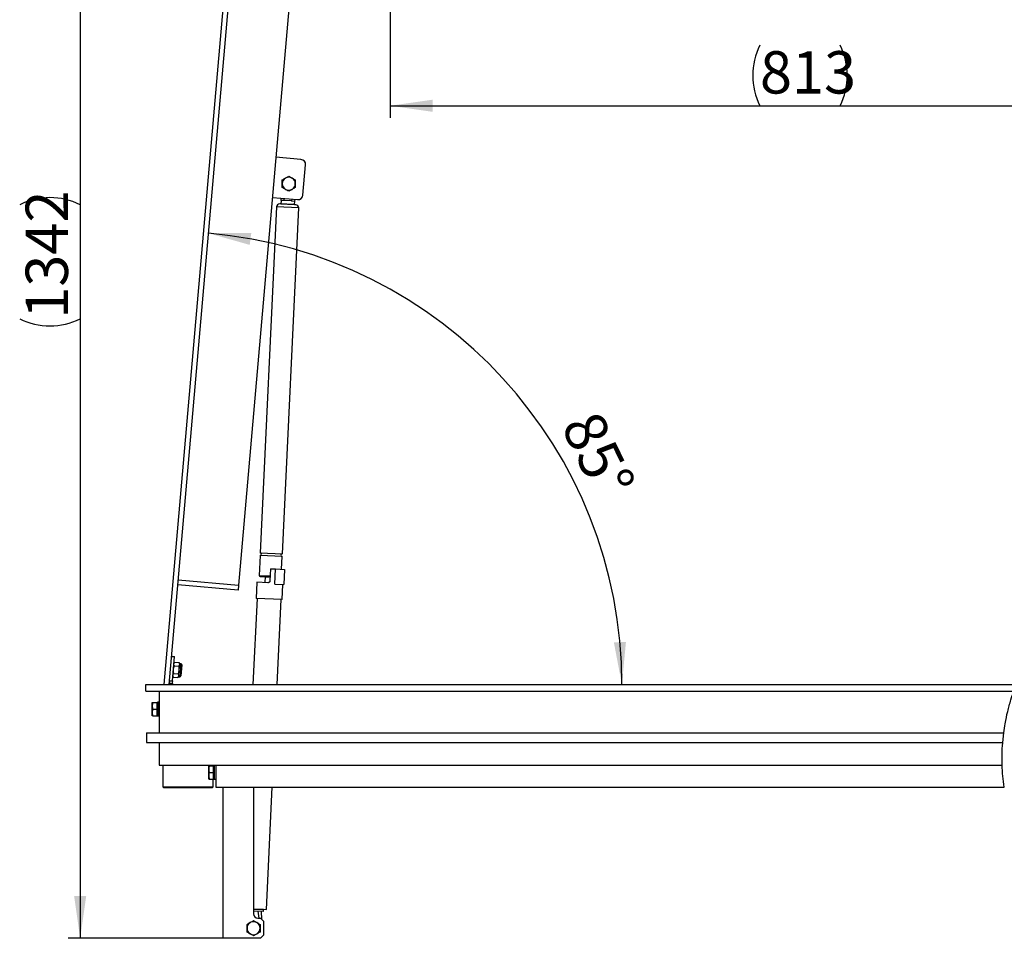
# Model space of a CAD drawing. Extents: x 5 to 415, y 5 to 292.
# Drawn here: x 161 to 242, y 139 to 215 of the extents above; entities that cross this region are included whole.
import ezdxf

# ---------------------------------------------------------------- set-up
doc = ezdxf.new("R2010")
doc.units = 0
doc.layers.get('0').update_dxf_attribs({"linetype": 'CONTINUOUS'})
doc.layers.add('FORMAT', color=7, linetype='CONTINUOUS')
doc.styles.add('SLDTEXTSTYLE0', font='ISOCP', dxfattribs={"width": 0.96})
doc.dimstyles.new('SLDDIMSTYLE0', dxfattribs={"dimtxt": 3.5, "dimasz": 3.5, "dimexe": 0, "dimexo": 0.0625, "dimgap": 0.875, "dimtad": 1, "dimdec": 0, "dimlfac": 12, "dimrnd": 1e-09, "dimzin": 12, "dimdsep": 46, "dimtxsty": 'SLDTEXTSTYLE0', "dimsah": 1, "dimcen": 0.09, "dimadec": 0, "dimazin": 0, "dimtfac": 1, "dimtdec": 0, "dimtofl": 0, "dimtmove": 0, "dimatfit": 3, "dimfxl": 1, "dimtolj": 1, "dimtzin": 12, "dimarcsym": 0})
doc.dimstyles.new('SLDDIMSTYLE4', dxfattribs={"dimtxt": 3.5, "dimasz": 3.5, "dimexe": 0, "dimexo": 0.0625, "dimgap": 0.875, "dimtad": 1, "dimdec": 4, "dimlfac": 12, "dimzin": 12, "dimdsep": 46, "dimtxsty": 'SLDTEXTSTYLE0', "dimsah": 1, "dimcen": 0.09, "dimadec": 0, "dimazin": 0, "dimtfac": 1, "dimtdec": 1, "dimtofl": 0, "dimtmove": 0, "dimatfit": 3, "dimfxl": 1, "dimtolj": 1, "dimtzin": 12, "dimarcsym": 0})
doc.dimstyles.new('SLDDIMSTYLE5', dxfattribs={"dimtxt": 3.5, "dimasz": 3.5, "dimexe": 0, "dimexo": 0.0625, "dimgap": 0.875, "dimtad": 1, "dimdec": 0, "dimlfac": 12, "dimrnd": 1e-09, "dimzin": 12, "dimdsep": 46, "dimtxsty": 'SLDTEXTSTYLE0', "dimsah": 1, "dimcen": 0.09, "dimadec": 0, "dimazin": 0, "dimtfac": 1, "dimtofl": 0, "dimtmove": 0, "dimatfit": 3, "dimfxl": 1, "dimtolj": 1, "dimtzin": 12, "dimarcsym": 0})

# ---------------------------------------------------------------- blocks, each defined once
blk = doc.blocks.new('_D_5')
at = {"layer": 'FORMAT', "transparency": 16777216}
for p, q in [((191.56, 238.2), (191.56, 206.877)), ((259.341, 158.32), (259.341, 208.877)), ((191.56, 207.877), (259.341, 207.877))]:
    blk.add_line(p, q, dxfattribs=at)
for centre, start, end in [((227.135, 210.378), 153.43495, 206.56505), ((223.766, 210.378), 333.43495, 26.56505)]:
    blk.add_arc(centre, 5.592, start, end, dxfattribs=at)
for points in [[(191.56, 207.877), (195.06, 207.377), (195.06, 208.377)], [(259.341, 207.877), (255.841, 208.377), (255.841, 207.377)]]:
    blk.add_solid(points, dxfattribs=at)
at = {"layer": 'FORMAT', "transparency": 16777216, "insert": (222.133, 212.389, 0.008), "char_height": 3.5, "attachment_point": 1, "style": 'SLDTEXTSTYLE0'}
blk.add_mtext('813', dxfattribs=at)
blk = doc.blocks.new('_D_6')
at = {"layer": 'FORMAT', "transparency": 16777216}
blk.add_arc((173.273, 160.036), 37.444, 0, 85, dxfattribs=at)
for points in [[(176.537, 197.338), (179.939, 196.375), (180.072, 197.366)], [(210.717, 160.036), (211.054, 163.556), (210.055, 163.509)]]:
    blk.add_solid(points, dxfattribs=at)
at = {"layer": 'FORMAT', "transparency": 16777216, "insert": (208.79, 182.939, 0.008), "char_height": 3.5, "attachment_point": 1, "rotation": 295.93207, "style": 'SLDTEXTSTYLE0'}
blk.add_mtext('85°', dxfattribs=at)
blk = doc.blocks.new('_D_7')
at = {"layer": 'FORMAT', "transparency": 16777216}
for p, q in [((180.806, 250.912), (278.955, 250.912)), ((277.955, 250.912), (277.955, 160.036)), ((266.17, 160.036), (278.955, 160.036))]:
    blk.add_line(p, q, dxfattribs=at)
for centre, start, end in [((275.454, 204.67), 63.43495, 116.56505), ((275.454, 206.279), 243.43495, 296.56505)]:
    blk.add_arc(centre, 5.592, start, end, dxfattribs=at)
for points in [[(277.955, 250.912), (277.455, 247.412), (278.455, 247.412)], [(277.955, 160.036), (278.455, 163.536), (277.455, 163.536)]]:
    blk.add_solid(points, dxfattribs=at)
at = {"layer": 'FORMAT', "transparency": 16777216, "insert": (273.444, 201.277, 0.008), "char_height": 3.5, "attachment_point": 1, "rotation": 90, "style": 'SLDTEXTSTYLE0'}
blk.add_mtext('1091', dxfattribs=at)
blk = doc.blocks.new('_D_8')
at = {"layer": 'FORMAT', "transparency": 16777216}
for p, q in [((180.806, 250.912), (164.921, 250.912)), ((165.921, 250.912), (165.921, 139.053)), ((177.758, 139.053), (164.921, 139.053))]:
    blk.add_line(p, q, dxfattribs=at)
for centre, start, end in [((163.42, 194.696), 63.43495, 116.56505), ((163.42, 195.269), 243.43495, 296.56505)]:
    blk.add_arc(centre, 5.592, start, end, dxfattribs=at)
for points in [[(165.921, 250.912), (165.421, 247.412), (166.421, 247.412)], [(165.921, 139.053), (166.421, 142.553), (165.421, 142.553)]]:
    blk.add_solid(points, dxfattribs=at)
at = {"layer": 'FORMAT', "transparency": 16777216, "insert": (161.41, 190.267, 0.008), "char_height": 3.5, "attachment_point": 1, "rotation": 90, "style": 'SLDTEXTSTYLE0'}
blk.add_mtext('1342', dxfattribs=at)

msp = doc.modelspace()

# ---------------------------------------------------------------- hatches: boundary and pattern name
at = {"linetype": 'Continuous'}
h = msp.add_hatch(dxfattribs=at)
h.set_pattern_fill('ANSI38', style=0)
edge = h.paths.add_edge_path(flags=0)
edge.add_spline(control_points=[(243.1112033, 159.4698305), (243.140483, 159.5535316), (243.1703823, 159.6368717), (243.200894, 159.7198305)], knot_values=[0.6777512223, 0.6777512223, 0.6777512223, 0.6777512223, 0.6810042808, 0.6810042808, 0.6810042808, 0.6810042808], weights=[1, 1, 1, 1], degree=3, periodic=0)
edge.add_spline(control_points=[(243.200894, 159.7198305), (242.7419613, 158.4720301), (242.4215651, 157.1379671), (242.2646828, 155.7864971)], knot_values=[0.3189957191, 0.3189957191, 0.3189957191, 0.3189957191, 0.3679256478, 0.3679256478, 0.3679256478, 0.3679256478], weights=[1, 1, 1, 1], degree=3, periodic=0)
edge.add_spline(control_points=[(242.2646828, 155.7864971), (242.2743647, 155.8699022), (242.2846693, 155.9532409), (242.2955909, 156.0364971)], knot_values=[0.6320743522, 0.6320743522, 0.6320743522, 0.6320743522, 0.6350940285, 0.6350940285, 0.6350940285, 0.6350940285], weights=[1, 1, 1, 1], degree=3, periodic=0)
edge.add_spline(control_points=[(242.2955909, 156.0364971), (242.2610597, 155.7732623), (242.2326955, 155.5092029), (242.2106837, 155.2448305)], knot_values=[0.3649059715, 0.3649059715, 0.3649059715, 0.3649059715, 0.3744534122, 0.3744534122, 0.3744534122, 0.3744534122], weights=[1, 1, 1, 1], degree=3, periodic=0)
edge.add_spline(control_points=[(242.2106837, 155.2448305), (242.2176251, 155.3282003), (242.2251982, 155.411539), (242.2333973, 155.4948305)], knot_values=[0.6255465878, 0.6255465878, 0.6255465878, 0.6255465878, 0.6285573721, 0.6285573721, 0.6285573721, 0.6285573721], weights=[1, 1, 1, 1], degree=3, periodic=0)
edge.add_spline(control_points=[(242.2333973, 155.4948305), (242.1636825, 154.7866202), (242.139219, 154.0749997), (242.1635838, 153.3698305)], knot_values=[0.3714426279, 0.3714426279, 0.3714426279, 0.3714426279, 0.3970426977, 0.3970426977, 0.3970426977, 0.3970426977], weights=[1, 1, 1, 1], degree=3, periodic=0)
edge.add_spline(control_points=[(242.1635838, 153.3698305), (242.1847495, 152.7572517), (242.2427628, 152.1495412), (242.3399689, 151.5531638)], knot_values=[0.3970426977, 0.3970426977, 0.3970426977, 0.3970426977, 0.4192814165, 0.4192814165, 0.4192814165, 0.4192814165], weights=[1, 1, 1, 1], degree=3, periodic=0)
edge.add_spline(control_points=[(242.3399689, 151.5531638), (242.0124609, 153.5624873), (242.129853, 155.7004585), (242.6024566, 157.7198305)], knot_values=[0.5807185835, 0.5807185835, 0.5807185835, 0.5807185835, 0.6556455958, 0.6556455958, 0.6556455958, 0.6556455958], weights=[1, 1, 1, 1], degree=3, periodic=0)
edge.add_spline(control_points=[(242.6024566, 157.7198305), (242.6356537, 157.8616774), (242.6707002, 158.0033547), (242.7076141, 158.1448305)], knot_values=[0, 0, 0, 0, 0.0081266455, 0.0081266455, 0.0081266455, 0.0081266455], weights=[1, 1, 1, 1], degree=3, periodic=0)
edge.add_spline(control_points=[(242.7076141, 158.1448305), (242.7704972, 158.3858356), (242.8384394, 158.6248684), (242.9112839, 158.8614971)], knot_values=[0.6609249287, 0.6609249287, 0.6609249287, 0.6609249287, 0.6699473667, 0.6699473667, 0.6699473667, 0.6699473667], weights=[1, 1, 1, 1], degree=3, periodic=0)
edge.add_spline(control_points=[(242.9112839, 158.8614971), (242.8942215, 158.8060716), (242.8774281, 158.7505142), (242.8609057, 158.6948305)], knot_values=[0.3300526333, 0.3300526333, 0.3300526333, 0.3300526333, 0.3321659572, 0.3321659572, 0.3321659572, 0.3321659572], weights=[1, 1, 1, 1], degree=3, periodic=0)
edge.add_spline(control_points=[(242.8609057, 158.6948305), (242.9401289, 158.961828), (243.0255821, 159.2259208), (243.1170434, 159.4864971)], knot_values=[0.6678340428, 0.6678340428, 0.6678340428, 0.6678340428, 0.6779672018, 0.6779672018, 0.6779672018, 0.6779672018], weights=[1, 1, 1, 1], degree=3, periodic=0)
edge.add_spline(control_points=[(243.1170434, 159.4864971), (243.1073074, 159.458759), (243.0976395, 159.4309809), (243.0880399, 159.4031638)], knot_values=[0.3220327982, 0.3220327982, 0.3220327982, 0.3220327982, 0.3231114661, 0.3231114661, 0.3231114661, 0.3231114661], weights=[1, 1, 1, 1], degree=3, periodic=0)
edge.add_spline(control_points=[(243.0880399, 159.4031638), (243.0853979, 159.395508), (243.0827579, 159.3878398), (243.0801413, 159.3802219), (243.0721995, 159.3571001), (243.0643418, 159.3340513), (243.0571646, 159.3128641), (243.0503367, 159.2927085), (243.0439558, 159.2737415), (243.0385112, 159.257484), (243.0332766, 159.2418536), (243.0287799, 159.228349), (243.0253871, 159.2181348), (243.0220425, 159.2080657), (243.0196878, 159.2009472), (243.0185308, 159.197449), (243.0173528, 159.1938872), (243.0173874, 159.193992), (243.0186313, 159.1977528), (243.0199334, 159.2016895), (243.0226002, 159.2097509), (243.0263667, 159.2210832), (243.0303434, 159.2330478), (243.0356672, 159.2490192), (243.0418177, 159.267347), (243.0481623, 159.2862533), (243.0555778, 159.3082325), (243.0633996, 159.331235), (243.0712135, 159.3542141), (243.0796557, 159.3788685), (243.0880399, 159.4031638)], knot_values=[0, 0, 0, 0, 0.0002915597, 0.0002915597, 0.0002915597, 0.0011868191, 0.0011868191, 0.0011868191, 0.0020380091, 0.0020380091, 0.0020380091, 0.0028562471, 0.0028562471, 0.0028562471, 0.0036631412, 0.0036631412, 0.0036631412, 0.0044853992, 0.0044853992, 0.0044853992, 0.0053470287, 0.0053470287, 0.0053470287, 0.0062574408, 0.0062574408, 0.0062574408, 0.007196419, 0.007196419, 0.007196419, 0.0081336908, 0.0081336908, 0.0081336908, 0.0081336908], weights=[1, 1, 1, 1, 1, 1, 1, 1, 1, 1, 1, 1, 1, 1, 1, 1, 1, 1, 1, 1, 1, 1, 1, 1, 1, 1, 1, 1, 1, 1, 1], degree=3, periodic=0)
edge.add_spline(control_points=[(243.0880399, 159.4031638), (243.0976395, 159.4309809), (243.1073074, 159.458759), (243.1170434, 159.4864971)], knot_values=[0.6768885339, 0.6768885339, 0.6768885339, 0.6768885339, 0.6779672018, 0.6779672018, 0.6779672018, 0.6779672018], weights=[1, 1, 1, 1], degree=3, periodic=0)
edge.add_spline(control_points=[(243.1170434, 159.4864971), (242.9500974, 159.0108621), (242.8031691, 158.5235112), (242.6776078, 158.0281638)], knot_values=[0.3220327982, 0.3220327982, 0.3220327982, 0.3220327982, 0.3405290484, 0.3405290484, 0.3405290484, 0.3405290484], weights=[1, 1, 1, 1], degree=3, periodic=0)
edge.add_spline(control_points=[(242.6776078, 158.0281638), (242.6417447, 157.8866817), (242.6077401, 157.7450045), (242.5755778, 157.6031638)], knot_values=[0, 0, 0, 0, 0.0081209024, 0.0081209024, 0.0081209024, 0.0081209024], weights=[1, 1, 1, 1], degree=3, periodic=0)
edge.add_spline(control_points=[(242.5755778, 157.6031638), (242.2851467, 156.3223149), (242.1376817, 154.9958677), (242.1559182, 153.6864971)], knot_values=[0.3457957355, 0.3457957355, 0.3457957355, 0.3457957355, 0.3932155034, 0.3932155034, 0.3932155034, 0.3932155034], weights=[1, 1, 1, 1], degree=3, periodic=0)
edge.add_spline(control_points=[(242.1559182, 153.6864971), (242.1423116, 154.663446), (242.2209504, 155.6499014), (242.3823912, 156.6198305)], knot_values=[0.6067844966, 0.6067844966, 0.6067844966, 0.6067844966, 0.6421653817, 0.6421653817, 0.6421653817, 0.6421653817], weights=[1, 1, 1, 1], degree=3, periodic=0)
edge.add_spline(control_points=[(242.3823912, 156.6198305), (242.3953462, 156.6976632), (242.4088432, 156.7754432), (242.4228811, 156.8531638)], knot_values=[0, 0, 0, 0, 0.0036559647, 0.0036559647, 0.0036559647, 0.0036559647], weights=[1, 1, 1, 1], degree=3, periodic=0)
edge.add_spline(control_points=[(242.4228811, 156.8531638), (242.6211639, 157.9509553), (242.9251615, 159.0247586), (243.3210618, 160.0364971)], knot_values=[0.645006596, 0.645006596, 0.645006596, 0.645006596, 0.6851684801, 0.6851684801, 0.6851684801, 0.6851684801], weights=[1, 1, 1, 1], degree=3, periodic=0)
edge.add_spline(control_points=[(243.3210618, 160.0364971), (243.2479453, 159.8496452), (243.1779635, 159.6606764), (243.1112033, 159.4698305)], knot_values=[0.3148315199, 0.3148315199, 0.3148315199, 0.3148315199, 0.3222487777, 0.3222487777, 0.3222487777, 0.3222487777], weights=[1, 1, 1, 1], degree=3, periodic=0)

# ---------------------------------------------------------------- linework, layer by layer
at = {"color": 7, "linetype": 'Continuous'}
for p, q in [((172.8551445, 160.0364971), (180.7693823, 250.4966494)), ((173.2734027, 160.0364971), (181.1844634, 250.4603345)), ((185.4028242, 241.3078522), (179.011403, 168.2535743)), ((184.1808375, 203.4369116), (182.1054319, 203.6184861)), ((184.3417144, 200.4950289), (184.5596037, 202.9855156)), ((181.8149128, 200.2978371), (183.8903184, 200.1162626)), ((182.1609286, 199.5213013), (180.8085308, 170.9305129)), ((182.5117272, 200.2368737), (182.5194828, 200.0466133)), ((182.8020376, 200.0332479), (182.5194828, 200.0466133)), ((182.5402929, 200.0456289), (182.5265119, 199.754288)), ((182.8020376, 200.0332479), (182.7842502, 200.2130311)), ((182.8447584, 200.0312272), (182.8020376, 200.0332479)), ((183.359571, 200.0068756), (182.8447584, 200.0312272)), ((183.4022917, 200.0048548), (183.359571, 200.0068756)), ((183.4328352, 200.1562872), (183.4022917, 200.0048548)), ((183.4022917, 200.0048548), (183.6848465, 199.9914894)), ((183.6502555, 199.7011329), (183.6640364, 199.9924738)), ((183.6848465, 199.9914894), (183.7040468, 200.1325593)), ((182.6398166, 170.8438897), (183.9922143, 199.434678)), ((180.7971973, 170.6909129), (180.7198329, 169.0553655)), ((182.628483, 170.6042896), (180.7971973, 170.6909129)), ((180.8085308, 170.9305129), (182.6398166, 170.8438897)), ((182.5790843, 169.5599589), (182.6284831, 170.6042896)), ((181.6634414, 169.6032706), (181.6161923, 168.6043874)), ((181.6634414, 169.6032706), (182.0729511, 169.5839)), ((182.0729511, 169.5839), (182.8288051, 169.5481467)), ((182.8288051, 169.5481467), (182.7697438, 168.2995428)), ((174.0304295, 168.689353), (179.011403, 168.2535743)), ((181.215337, 168.9485007), (181.1921162, 168.457594)), ((178.9750881, 167.8384932), (173.9941146, 168.2742719)), ((179.011403, 168.2535743), (178.9750881, 167.8384932)), ((180.5303561, 168.4888965), (180.4673574, 167.1570523)), ((181.441837, 168.4457817), (180.5303561, 168.4888965)), ((182.0138898, 168.3352961), (182.7697438, 168.2995428)), ((182.6232802, 167.0550731), (182.6823415, 168.303677)), ((180.5464356, 167.1533118), (180.209797, 160.0364971)), ((182.6232802, 167.0550731), (180.4673574, 167.1570523)), ((182.2120332, 160.0364971), (182.5442019, 167.0588137)), ((173.4766274, 162.3593659), (173.7256761, 162.337577)), ((173.5495489, 160.3244335), (173.7256761, 162.337577)), ((173.7286399, 161.8696262), (173.6784667, 161.7979715)), ((173.7077887, 161.5780283), (174.0679867, 161.5465151)), ((173.7339512, 161.8770671), (174.0941492, 161.8455539)), ((174.0889332, 161.2308397), (174.0475162, 160.7574414)), ((174.1292636, 161.6918179), (174.0889332, 161.2308397)), ((174.135056, 161.7580251), (174.0980878, 161.8373037)), ((174.135056, 161.7580251), (174.1292636, 161.6918179)), ((174.2543918, 161.7475846), (174.135056, 161.7580251)), ((174.3348796, 161.6516629), (174.2558947, 160.7488615)), ((174.2802076, 160.9311444), (174.32717, 161.4679274)), ((174.32717, 161.4679274), (174.3198955, 161.4803939)), ((173.584048, 160.7187606), (173.6210162, 160.639482)), ((173.6205178, 160.6412795), (173.6249548, 160.6312318)), ((173.6249548, 160.6312318), (173.9851528, 160.5997186)), ((173.6532905, 160.9551107), (174.0134885, 160.9235974)), ((173.9851528, 160.5997186), (173.991267, 160.6088431)), ((173.9904641, 160.6071595), (174.0406373, 160.6788142)), ((174.0475162, 160.7574414), (174.0406373, 160.6788142)), ((174.0406373, 160.6788142), (174.1599731, 160.6683737)), ((174.2708788, 160.9201305), (174.2802076, 160.9311444)), ((171.3494491, 159.4698305), (171.3494491, 160.0364971)), ((171.3494491, 160.0364971), (243.3210618, 160.0364971)), ((173.3005002, 160.3462224), (173.5495489, 160.3244335)), ((173.5495489, 160.3244335), (173.5371296, 160.1824811)), ((171.3494491, 159.4698305), (243.1112033, 159.4698305)), ((172.4577825, 159.4698305), (172.4577825, 156.0364971)), ((171.8744491, 158.2656638), (171.8744491, 158.5364971)), ((171.8744491, 157.7239971), (171.8744491, 158.2656638)), ((171.9228288, 158.5364971), (172.2827825, 158.5364971)), ((171.9228288, 157.9948305), (172.2827825, 157.9948305)), ((172.3327825, 158.5364971), (172.2827825, 158.5364971)), ((172.2827825, 158.2656638), (172.2827825, 158.5364971)), ((172.2827825, 157.9948305), (172.2827825, 158.2656638)), ((172.2827825, 157.7239971), (172.2827825, 157.9948305)), ((172.4577825, 158.5781638), (172.3327825, 158.5781638)), ((172.3327825, 158.5781638), (172.3327825, 157.4114971)), ((171.8744491, 157.4531638), (171.8744491, 157.7239971)), ((171.9228288, 157.4531638), (172.2827825, 157.4531638)), ((172.2827825, 157.4531638), (172.2827825, 157.7239971)), ((172.2827825, 157.4531638), (172.3327825, 157.4531638)), ((172.4577825, 157.4114971), (172.3327825, 157.4114971)), ((171.4077825, 156.0364971), (242.2955909, 156.0364971)), ((171.4077825, 156.0364971), (171.4077825, 155.2448305)), ((242.2106837, 155.2448305), (242.2955909, 156.0364971)), ((171.4077825, 155.2448305), (242.2106837, 155.2448305)), ((172.4577825, 155.2448305), (172.4577825, 153.3698305)), ((172.4577825, 153.3698305), (242.1635838, 153.3698305)), ((172.7577825, 153.3698305), (172.7577825, 151.5781638)), ((176.5494491, 153.0323305), (176.5494491, 153.3031638)), ((176.5978288, 153.3031638), (176.9577825, 153.3031638)), ((176.9244491, 153.3031638), (176.9244491, 153.3698305)), ((177.0077825, 153.3031638), (176.9577825, 153.3031638)), ((176.9577825, 153.0323305), (176.9577825, 153.3031638)), ((177.1327825, 153.3448305), (177.0077825, 153.3448305)), ((177.0077825, 153.3448305), (177.0077825, 152.1781638)), ((177.1327825, 153.3698305), (177.1327825, 151.5531638)), ((176.5494491, 152.4906638), (176.5494491, 153.0323305)), ((176.5494491, 152.2198305), (176.5494491, 152.4906638)), ((176.5978288, 152.7614971), (176.9577825, 152.7614971)), ((176.9577825, 152.7614971), (176.9577825, 153.0323305)), ((176.9577825, 152.4906638), (176.9577825, 152.7614971)), ((176.9577825, 152.2198305), (176.9577825, 152.4906638)), ((172.7577825, 151.5781638), (172.8411158, 151.4948305)), ((172.7577825, 151.5781638), (176.9244491, 151.5781638)), ((176.8411158, 151.4948305), (172.8411158, 151.4948305)), ((176.5978288, 152.2198305), (176.9577825, 152.2198305)), ((176.8411158, 151.4948305), (176.9244491, 151.5781638)), ((176.9244491, 151.5781638), (176.9244491, 152.2198305)), ((176.9577825, 152.2198305), (177.0077825, 152.2198305)), ((177.1327825, 152.1781638), (177.0077825, 152.1781638)), ((177.1327825, 151.5531638), (242.3399689, 151.5531638)), ((177.7577825, 139.0531638), (177.7577825, 151.5531638)), ((180.2577825, 151.5531638), (180.2577825, 141.0739971)), ((181.3314766, 141.4208131), (181.8107557, 151.5531638)), ((181.0817558, 141.4326253), (180.2577825, 141.4716008)), ((180.2577825, 141.4716008), (181.3314766, 141.4208131)), ((181.073881, 141.2661448), (180.2577825, 141.3047478)), ((180.6248456, 141.287385), (180.6809985, 140.7198305)), ((180.9337678, 140.6271785), (180.9074004, 141.2740196)), ((181.073881, 141.2661448), (181.0817558, 141.4326253)), ((180.6119491, 140.7198305), (180.8411158, 140.7198305)), ((181.0911158, 140.4698305), (180.8411158, 140.7198305)), ((181.0911158, 140.4698305), (181.0911158, 139.3031638)), ((180.8411158, 139.0531638), (181.0911158, 139.3031638)), ((180.8411158, 139.0531638), (177.7577825, 139.0531638))]:
    msp.add_line(p, q, dxfattribs=at)
at = {"color": 8, "linetype": 'Continuous'}
for p, q in [((183.9922143, 199.434678), (182.1609286, 199.5213013)), ((182.0138898, 168.3352961), (182.0729511, 169.5839)), ((180.7198329, 169.0553655), (181.6354757, 169.0120539)), ((174.2543918, 161.7475846), (174.1599731, 160.6683737))]:
    msp.add_line(p, q, dxfattribs=at)
at = {"color": 7, "linetype": 'Continuous', "flags": 128}
msp.add_lwpolyline([(173.288081, 160.20427), (173.2862871, 160.1502643), (173.2866807, 160.1382841)], dxfattribs=at)
at = {"color": 7, "linetype": 'Continuous'}
for centre, radius, start, end in [((184.1445226, 203.0218305), 0.4166667, 355, 85), ((183.1691008, 201.4341358), 0.5416667, 60, 120), ((183.1691008, 201.4341358), 0.5416667, 120, 180), ((183.1691008, 201.4341358), 0.5416667, 180, 240), ((183.1691008, 201.4341358), 0.5416667, 0, 60), ((183.1691008, 201.4341358), 0.5416667, 300, 0), ((183.1691008, 201.4341358), 0.5416667, 240, 300), ((183.9266333, 200.5313438), 0.4166667, 265, 355), ((182.4106493, 199.509489), 0.25, 87.29182116, 177.29182116), ((183.7424935, 199.4464903), 0.25, 357.29182116, 87.29182116), ((180.8028641, 170.8107129), 0.119934, 267.29182116, 87.29182116), ((182.6341498, 170.7240896), 0.119934, 87.29182116, 267.29182116), ((180.8030731, 169.0514281), 0.0833333, 177.29182116, 267.29182116), ((174.2466749, 161.6593798), 0.0885417, 355, 85), ((174.16769, 160.7565784), 0.0885417, 265, 355), ((173.2369491, 159.6198305), 0.5208333, 53.130102354, 85), ((173.7861783, 160.1606921), 0.25, 175, 209.787191882), ((180.6119491, 141.0739971), 0.3541667, 180, 270), ((180.2577825, 139.8864971), 0.5416667, 120, 180), ((180.2577825, 139.8864971), 0.5416667, 60, 120), ((180.2577825, 139.8864971), 0.5416667, 0, 60), ((180.2577825, 139.8864971), 0.5416667, 180, 240), ((180.2577825, 139.8864971), 0.5416667, 240, 300), ((180.2577825, 139.8864971), 0.5416667, 300, 0)]:
    msp.add_arc(centre, radius, start, end, dxfattribs=at)
for points, knots in [([(182.8982675, 201.9032329), (182.9046859, 201.9069386), (182.9533004, 201.9350062), (183.0449618, 201.9879269), (183.1274691, 202.0355625), (183.1691008, 202.0595986)], [0, 0, 0, 0, 0.07007691197, 0.53077766404, 1, 1, 1, 1]), ([(183.1691008, 202.0595986), (183.2130853, 202.0342041), (183.3018608, 201.9829496), (183.3936318, 201.9299656), (183.4399341, 201.9032329)], [0, 0, 0, 0, 0.4954579635, 1, 1, 1, 1]), ([(182.6274341, 201.7468672), (182.6714187, 201.7722617), (182.7601942, 201.8235162), (182.8519651, 201.8765002), (182.8982675, 201.9032329)], [0, 0, 0, 0, 0.4954579635, 1, 1, 1, 1]), ([(182.6274341, 201.4341358), (182.6274341, 201.4621515), (182.6274341, 201.5680022), (182.6274341, 201.6710749), (182.6274341, 201.7468672)], [0, 0, 0, 0, 0.26467132178, 1, 1, 1, 1]), ([(182.6274341, 201.1214044), (182.6274341, 201.1471473), (182.6274341, 201.2490738), (182.6274341, 201.3549787), (182.6274341, 201.4341358)], [0, 0, 0, 0, 0.2525636878, 1, 1, 1, 1]), ([(182.8982675, 200.9650387), (182.891849, 200.9687444), (182.8432345, 200.996812), (182.7515731, 201.0497327), (182.6690658, 201.0973683), (182.6274341, 201.1214044)], [0, 0, 0, 0, 0.070076912, 0.530777664, 1, 1, 1, 1]), ([(183.4399341, 201.9032329), (183.4463526, 201.8995272), (183.4949671, 201.8714596), (183.5866285, 201.8185389), (183.6691358, 201.7709033), (183.7107675, 201.7468672)], [0, 0, 0, 0, 0.070076912, 0.530777664, 1, 1, 1, 1]), ([(183.7107675, 201.1214044), (183.6667829, 201.0960099), (183.5780075, 201.0447554), (183.4862365, 200.9917714), (183.4399341, 200.9650387)], [0, 0, 0, 0, 0.4954579635, 1, 1, 1, 1]), ([(183.7107675, 201.7468672), (183.7107675, 201.6710749), (183.7107675, 201.5680022), (183.7107675, 201.4621515), (183.7107675, 201.4341358)], [0, 0, 0, 0, 0.7353286782, 1, 1, 1, 1]), ([(183.7107675, 201.4341358), (183.7107675, 201.3549787), (183.7107675, 201.2490738), (183.7107675, 201.1471473), (183.7107675, 201.1214044)], [0, 0, 0, 0, 0.7474363122, 1, 1, 1, 1]), ([(183.1691008, 200.808673), (183.1251163, 200.8340675), (183.0363408, 200.885322), (182.9445698, 200.938306), (182.8982675, 200.9650387)], [0, 0, 0, 0, 0.4954579635, 1, 1, 1, 1]), ([(183.4399341, 200.9650387), (183.4335157, 200.961333), (183.3849012, 200.9332654), (183.2932398, 200.8803447), (183.2107325, 200.8327091), (183.1691008, 200.808673)], [0, 0, 0, 0, 0.07007691197, 0.53077766404, 1, 1, 1, 1]), ([(183.0883837, 199.7277104), (183.0448537, 199.7297695), (182.9577564, 199.7338894), (182.8321032, 199.739833), (182.7162396, 199.7453135), (182.6146762, 199.7501177), (182.5311665, 199.7540679), (182.4695597, 199.756982), (182.4299114, 199.7588574), (182.4249494, 199.7590921), (182.4224685, 199.7592095)], [0, 0, 0, 0, 0.1248471253, 0.2498010839, 0.3747469972, 0.499746174, 0.624782825, 0.7498499761, 0.8749300967, 1, 1, 1, 1]), ([(183.7543001, 199.6962113), (183.7518167, 199.6963288), (183.7468498, 199.6965638), (183.7071966, 199.6984394), (183.6455886, 199.7013536), (183.562078, 199.7053038), (183.4605165, 199.7101079), (183.3446559, 199.7155883), (183.219007, 199.7215317), (183.1319131, 199.7256514), (183.0883837, 199.7277104)], [0, 0, 0, 0, 0.1250837534, 0.2501648246, 0.3752309419, 0.5002649608, 0.6252604815, 0.7502052534, 0.8751530575, 1, 1, 1, 1]), ([(180.7991431, 168.9681875), (180.8022411, 168.9680409), (180.8084372, 168.9677478), (180.8579281, 168.9654068), (180.9348546, 168.961768), (181.0391871, 168.9568329), (181.1661007, 168.9508297), (181.3108229, 168.943984), (181.4679437, 168.9365519), (181.5768614, 168.9313999), (181.6315383, 168.9288136)], [0, 0, 0, 0, 0.1250006067, 0.2500008582, 0.3750021894, 0.5000114765, 0.624973437, 0.7501043182, 0.8745516635, 1, 1, 1, 1]), ([(181.6161923, 168.6043874), (181.6134678, 168.5857621), (181.6080185, 168.5485109), (181.5769768, 168.5000022), (181.5330831, 168.4644323), (181.4853087, 168.4466161), (181.4543603, 168.4460221), (181.441837, 168.4457817)], [0, 0, 0, 0, 0.2141335729, 0.4282727394, 0.6421833418, 0.8552098625, 1, 1, 1, 1]), ([(173.6532905, 160.9551107), (173.6442453, 161.0068715), (173.625989, 161.1113421), (173.6302129, 161.2173172), (173.632344, 161.2707861)], [0, 0, 0, 0, 0.4954579635, 1, 1, 1, 1]), ([(173.632344, 161.2707861), (173.6330473, 161.2781622), (173.6383742, 161.3340309), (173.6581222, 161.4385208), (173.6911324, 161.5312426), (173.7077887, 161.5780283)], [0, 0, 0, 0, 0.070076912, 0.530777664, 1, 1, 1, 1]), ([(173.6726744, 161.7317643), (173.6742937, 161.7437848), (173.6810818, 161.7941744), (173.7110966, 161.8412338), (173.7339512, 161.8770671)], [0, 0, 0, 0, 0.2385511684, 1, 1, 1, 1]), ([(173.7077887, 161.5780283), (173.7024902, 161.5892633), (173.6783539, 161.6404422), (173.675164, 161.691733), (173.6726744, 161.7317643)], [0, 0, 0, 0, 0.21952325065, 1, 1, 1, 1]), ([(174.0889332, 161.2308397), (174.0882299, 161.2234635), (174.082903, 161.1675949), (174.063155, 161.0631049), (174.0301448, 160.9703832), (174.0134885, 160.9235974)], [0, 0, 0, 0, 0.070076912, 0.530777664, 1, 1, 1, 1]), ([(174.1292636, 161.6918179), (174.1280242, 161.6820649), (174.1255456, 161.6625594), (174.1196881, 161.6433895), (174.112835, 161.6244291), (174.1046383, 161.6052872), (174.0913669, 161.5813697), (174.0787951, 161.5617035), (174.0715902, 161.5515788), (174.0679867, 161.5465151)], [0, 0, 0, 0, 0.1933893956, 0.3867705432, 0.3875758436, 0.5801368383, 0.7808386434, 0.8903879972, 1, 1, 1, 1]), ([(174.0679867, 161.5465151), (174.0770319, 161.4947543), (174.0952882, 161.3902836), (174.0910643, 161.2843086), (174.0889332, 161.2308397)], [0, 0, 0, 0, 0.4954579635, 1, 1, 1, 1]), ([(174.0941492, 161.8455539), (174.1104343, 161.8062962), (174.1318212, 161.7547398), (174.1297562, 161.703937), (174.1292636, 161.6918179)], [0, 0, 0, 0, 0.7614488316, 1, 1, 1, 1]), ([(173.590927, 160.7973878), (173.5913203, 160.8012206), (173.5942991, 160.8302505), (173.6096199, 160.8841368), (173.638645, 160.9313086), (173.6532905, 160.9551107)], [0, 0, 0, 0, 0.070076912, 0.530777664, 1, 1, 1, 1]), ([(173.6249548, 160.6312318), (173.6137851, 160.65871), (173.591241, 160.7141702), (173.5910323, 160.7694811), (173.590927, 160.7973878)], [0, 0, 0, 0, 0.4954579635, 1, 1, 1, 1]), ([(174.0475162, 160.7574414), (174.047123, 160.7536087), (174.0441441, 160.7245787), (174.0288234, 160.6706925), (173.9997983, 160.6235206), (173.9851528, 160.5997186)], [0, 0, 0, 0, 0.070076912, 0.530777664, 1, 1, 1, 1]), ([(174.0134885, 160.9235974), (174.0246581, 160.8961192), (174.0472023, 160.840659), (174.0474109, 160.7853481), (174.0475162, 160.7574414)], [0, 0, 0, 0, 0.4954579635, 1, 1, 1, 1]), ([(242.3000345, 156.0276864), (242.3346942, 156.2841938), (242.4147853, 156.8769279), (242.6118695, 157.7918833), (242.8463523, 158.6880331), (243.0383914, 159.242269), (243.1199815, 159.4777427)], [0, 0, 0, 0, 0.2184863449, 0.5048754615, 0.7896404485, 1, 1, 1, 1]), ([(171.9228288, 158.5364971), (171.9093068, 158.4925126), (171.8820148, 158.4037371), (171.8769863, 158.3119661), (171.8744491, 158.2656638)], [0, 0, 0, 0, 0.4954579635, 1, 1, 1, 1]), ([(171.8744491, 158.5364971), (171.8745069, 158.5364971), (171.8749442, 158.5364971), (171.8855102, 158.5364971), (171.9103135, 158.5364971), (171.9228288, 158.5364971)], [0, 0, 0, 0, 0.070076912, 0.530777664, 1, 1, 1, 1]), ([(171.8744491, 158.2656638), (171.8744619, 158.2624544), (171.8744875, 158.2560351), (171.8750683, 158.2285638), (171.8783201, 158.1832783), (171.8882867, 158.1206655), (171.9029255, 158.0577064), (171.9160912, 158.016115), (171.9228288, 157.9948305)], [0, 0, 0, 0, 0.0350193481, 0.07004360732, 0.29980335483, 0.52953862717, 0.75923968134, 1, 1, 1, 1]), ([(171.9228288, 157.9948305), (171.9037396, 157.9291924), (171.8777795, 157.8399289), (171.8751461, 157.7482594), (171.8744491, 157.7239971)], [0, 0, 0, 0, 0.7353286782, 1, 1, 1, 1]), ([(171.8744491, 157.7239971), (171.8799397, 157.655445), (171.8872855, 157.5637287), (171.915662, 157.4754578), (171.9228288, 157.4531638)], [0, 0, 0, 0, 0.7474363122, 1, 1, 1, 1]), ([(171.9228288, 157.4531638), (171.9093068, 157.4531638), (171.8820148, 157.4531638), (171.8769863, 157.4531638), (171.8744491, 157.4531638)], [0, 0, 0, 0, 0.4954579635, 1, 1, 1, 1]), ([(242.1635838, 153.3698305), (242.1586207, 153.6743626), (242.1486745, 154.2846594), (242.1807134, 154.9079845), (242.2093008, 155.2255981), (242.2104787, 155.2386851)], [0, 0, 0, 0, 0.4884729686, 0.9789228248, 1, 1, 1, 1]), ([(176.5978288, 153.3031638), (176.5843068, 153.2591793), (176.5570148, 153.1704038), (176.5519863, 153.0786328), (176.5494491, 153.0323305)], [0, 0, 0, 0, 0.4954579635, 1, 1, 1, 1]), ([(176.5494491, 153.3031638), (176.5495069, 153.3031638), (176.5499442, 153.3031638), (176.5605102, 153.3031638), (176.5853135, 153.3031638), (176.5978288, 153.3031638)], [0, 0, 0, 0, 0.070076912, 0.530777664, 1, 1, 1, 1]), ([(242.3399689, 151.5531638), (242.2962953, 151.8534526), (242.2086324, 152.456202), (242.178636, 153.064557), (242.1635838, 153.3698305)], [0, 0, 0, 0, 0.4981985051, 1, 1, 1, 1]), ([(176.5494491, 153.0323305), (176.5494619, 153.0291211), (176.5494875, 153.0227018), (176.5500683, 152.9952304), (176.5533201, 152.9499449), (176.5632867, 152.8873322), (176.5779255, 152.8243731), (176.5910912, 152.7827817), (176.5978288, 152.7614971)], [0, 0, 0, 0, 0.0350193481, 0.0700436073, 0.2998033548, 0.5295386272, 0.7592396813, 1, 1, 1, 1]), ([(176.5978288, 152.7614971), (176.5787396, 152.6958591), (176.5527795, 152.6065955), (176.5501461, 152.5149261), (176.5494491, 152.4906638)], [0, 0, 0, 0, 0.7353286782, 1, 1, 1, 1]), ([(176.5494491, 152.4906638), (176.5549397, 152.4221117), (176.5622855, 152.3303954), (176.590662, 152.2421245), (176.5978288, 152.2198305)], [0, 0, 0, 0, 0.7474363122, 1, 1, 1, 1]), ([(176.5978288, 152.2198305), (176.5843068, 152.2198305), (176.5570148, 152.2198305), (176.5519863, 152.2198305), (176.5494491, 152.2198305)], [0, 0, 0, 0, 0.4954579635, 1, 1, 1, 1]), ([(179.7161158, 140.1992285), (179.7601003, 140.224623), (179.8488758, 140.2758776), (179.9406468, 140.3288616), (179.9869491, 140.3555942)], [0, 0, 0, 0, 0.4954579635, 1, 1, 1, 1]), ([(179.7161158, 139.8864971), (179.7161158, 139.9145128), (179.7161158, 140.0203636), (179.7161158, 140.1234362), (179.7161158, 140.1992285)], [0, 0, 0, 0, 0.2646713218, 1, 1, 1, 1]), ([(179.9869491, 140.3555942), (179.9933676, 140.3592999), (180.0419821, 140.3873675), (180.1336435, 140.4402883), (180.2161508, 140.4879239), (180.2577825, 140.5119599)], [0, 0, 0, 0, 0.070076912, 0.530777664, 1, 1, 1, 1]), ([(180.2577825, 140.5119599), (180.301767, 140.4865654), (180.3905425, 140.4353109), (180.4823135, 140.3823269), (180.5286158, 140.3555942)], [0, 0, 0, 0, 0.49545796348, 1, 1, 1, 1]), ([(180.5286158, 140.3555942), (180.5350342, 140.3518886), (180.5836487, 140.323821), (180.6753102, 140.2709002), (180.7578174, 140.2232646), (180.7994491, 140.1992285)], [0, 0, 0, 0, 0.070076912, 0.530777664, 1, 1, 1, 1]), ([(180.7994491, 140.1992285), (180.7994491, 140.1234362), (180.7994491, 140.0203636), (180.7994491, 139.9145128), (180.7994491, 139.8864971)], [0, 0, 0, 0, 0.7353286782, 1, 1, 1, 1]), ([(179.7161158, 139.5737657), (179.7161158, 139.5995087), (179.7161158, 139.7014351), (179.7161158, 139.80734), (179.7161158, 139.8864971)], [0, 0, 0, 0, 0.2525636878, 1, 1, 1, 1]), ([(179.9869491, 139.4174), (179.9805307, 139.4211057), (179.9319162, 139.4491733), (179.8402548, 139.5020941), (179.7577475, 139.5497297), (179.7161158, 139.5737657)], [0, 0, 0, 0, 0.070076912, 0.530777664, 1, 1, 1, 1]), ([(180.2577825, 139.2610343), (180.2137979, 139.2864288), (180.1250224, 139.3376834), (180.0332515, 139.3906674), (179.9869491, 139.4174)], [0, 0, 0, 0, 0.49545796348, 1, 1, 1, 1]), ([(180.5286158, 139.4174), (180.5221974, 139.4136944), (180.4735829, 139.3856268), (180.3819214, 139.332706), (180.2994141, 139.2850704), (180.2577825, 139.2610343)], [0, 0, 0, 0, 0.070076912, 0.530777664, 1, 1, 1, 1]), ([(180.7994491, 139.5737657), (180.7554646, 139.5483713), (180.6666891, 139.4971167), (180.5749181, 139.4441327), (180.5286158, 139.4174)], [0, 0, 0, 0, 0.4954579635, 1, 1, 1, 1]), ([(180.7994491, 139.8864971), (180.7994491, 139.80734), (180.7994491, 139.7014351), (180.7994491, 139.5995087), (180.7994491, 139.5737657)], [0, 0, 0, 0, 0.74743631225, 1, 1, 1, 1])]:
    msp.add_open_spline(points, degree=3, knots=knots, dxfattribs=at)

# ---------------------------------------------------------------- dimensions: what is measured, and where the dimension line sits
at = {"layer": 'FORMAT'}
for base, p2, dimstyle, picture, middle in [((165.9213072, 139.0531638), (177.7577825, 139.0531638), 'SLDDIMSTYLE0', '_D_8', (165.9213072, 194.9824472)), ((277.9554052, 160.0364971), (266.1702861, 160.0364971), 'SLDDIMSTYLE5', '_D_7', (277.9554052, 205.4741138))]:
    dim = msp.add_linear_dim(base=base, p1=(180.8056972, 250.9117305), p2=p2, angle=90, text='(<>)', dimstyle=dimstyle, dxfattribs=at)
    dim.commit()
    dim.dimension.update_dxf_attribs({"geometry": picture, "text_midpoint": middle, "dimtype": 160})
dim = msp.add_angular_dim_2l(base=(200.8800056, 185.333288), line1=((173.2315019, 159.5575683), (181.1844634, 250.4603345)), line2=((171.3494491, 160.0364971), (266.6661158, 160.0364971)), dimstyle='SLDDIMSTYLE4', override={"dimadec": 4, "dimazin": 3}, dxfattribs=at)
dim.commit()
dim.dimension.update_dxf_attribs({"geometry": '_D_6', "text_midpoint": (206.947273, 176.4109472), "dimtype": 162})
dim = msp.add_linear_dim(base=(259.3411158, 207.876824), p1=(191.5595081, 238.1995373), p2=(259.3411158, 158.3198305), text='(<>)', dimstyle='SLDDIMSTYLE0', dxfattribs=at)
dim.commit()
dim.dimension.update_dxf_attribs({"geometry": '_D_5', "text_midpoint": (225.4503119, 207.876824), "dimtype": 160})

doc.saveas('drawing.dxf')
